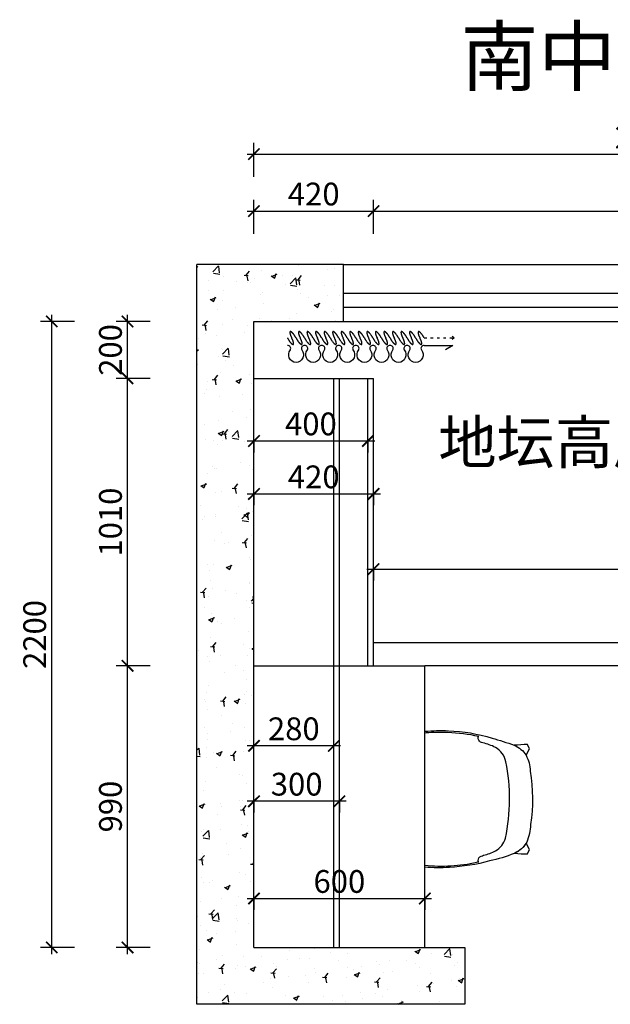
# Model space of a CAD drawing. Units: millimetres. Extents: x 2713042 to 2739164, y 125774 to 133400.
# Drawn here: x 2725020 to 2727093, y 127230 to 130691 of the extents above; entities that cross this region are included whole.
import ezdxf

# ---------------------------------------------------------------- set-up
doc = ezdxf.new("R2010")
doc.units = ezdxf.units.MM
doc.header["$LTSCALE"] = 3
doc.linetypes.add('ACAD_ISO03W100', pattern=[30, 12, -18])
doc.layers.add('P-固定家具(落地到顶)', color=165, linetype='Continuous')
doc.layers.add('标注', color=3, linetype='Continuous')
doc.styles.add('DS01', font='txt')
doc.styles.get("Standard").update_dxf_attribs({"font": 'txt', "bigfont": 'gbcbig.shx'})
doc.dimstyles.new('DS03', dxfattribs={"dimscale": 40, "dimtxt": 2, "dimasz": 1, "dimexe": 1, "dimexo": 2, "dimgap": 0.5, "dimtad": 1, "dimdec": 0, "dimzin": 0, "dimdsep": 46, "dimtxsty": 'DS01', "dimblk": 'ARCHTICK', "dimcen": 0, "dimdle": 0.6, "dimclrd": 251, "dimclre": 251, "dimclrt": 2, "dimadec": 0, "dimazin": 0, "dimtfac": 1, "dimtdec": 0, "dimtmove": 1, "dimatfit": 2, "dimldrblk": 'DOT', "dimfxl": 2, "dimfxlon": 1, "dimtolj": 1, "dimtzin": 0, "dimlwe": 30, "dimarcsym": 0})

# ---------------------------------------------------------------- blocks, each defined once
blk = doc.blocks.new('_ARCHTICK')
at = {"color": 0, "linetype": 'ByBlock', "const_width": 0.15}
blk.add_lwpolyline([(-0.5, -0.5), (0.5, 0.5)], dxfattribs=at)
blk = doc.blocks.new('*D142')
at = {"layer": 'Defpoints', "color": 0, "transparency": 16777216}
for p in [(2725398.4, 128420.3), (2725842.2, 128420.3), (2725842.2, 127430.3)]:
    blk.add_point(p, dxfattribs=at)
at = {"layer": '标注', "color": 251, "lineweight": -2, "transparency": 16777216}
blk.add_line((2725398.4, 127406.3), (2725398.4, 128444.3), dxfattribs=at)
at = {"layer": '标注', "color": 251, "lineweight": 30, "transparency": 16777216}
for p, q in [((2725478.4, 128420.3), (2725358.4, 128420.3)), ((2725478.4, 127430.3), (2725358.4, 127430.3))]:
    blk.add_line(p, q, dxfattribs=at)
at = {"layer": '标注', "color": 251, "lineweight": -2, "transparency": 16777216, "xscale": 40, "yscale": 40, "zscale": 40}
for p, rotation in [((2725398.4, 128420.3), 90), ((2725398.4, 127430.3), 270)]:
    blk.add_blockref('_ARCHTICK', p, dxfattribs=dict(at, rotation=rotation))
at = {"layer": '标注', "color": 2, "transparency": 16777216, "insert": (2725338.4, 127925.3), "char_height": 80, "attachment_point": 5, "rotation": 90, "style": 'DS01'}
blk.add_mtext('\\A1;990', dxfattribs=at)
blk = doc.blocks.new('_Dot')
at = {"color": 0, "linetype": 'ByBlock', "lineweight": -2}
blk.add_line((-0.5, 0), (-1, 0), dxfattribs=at)
at = {"color": 0, "linetype": 'ByBlock', "const_width": 0.5}
blk.add_lwpolyline([(-0.25, 0, 1), (0.25, 0, 1)], format="xyb", close=True, dxfattribs=at)
blk = doc.blocks.new('*D143')
at = {"layer": 'Defpoints', "color": 0, "transparency": 16777216}
for p in [(2725398.4, 129430.3), (2725842.2, 129430.3), (2725842.2, 128420.3)]:
    blk.add_point(p, dxfattribs=at)
at = {"layer": '标注', "color": 251, "lineweight": -2, "transparency": 16777216}
blk.add_line((2725398.4, 128396.3), (2725398.4, 129454.3), dxfattribs=at)
at = {"layer": '标注', "color": 251, "lineweight": 30, "transparency": 16777216}
for p, q in [((2725478.4, 129430.3), (2725358.4, 129430.3)), ((2725478.4, 128420.3), (2725358.4, 128420.3))]:
    blk.add_line(p, q, dxfattribs=at)
at = {"layer": '标注', "color": 251, "lineweight": -2, "transparency": 16777216, "xscale": 40, "yscale": 40, "zscale": 40}
for p, rotation in [((2725398.4, 129430.3), 90), ((2725398.4, 128420.3), 270)]:
    blk.add_blockref('_ARCHTICK', p, dxfattribs=dict(at, rotation=rotation))
at = {"layer": '标注', "color": 2, "transparency": 16777216, "insert": (2725338.4, 128925.3), "char_height": 80, "attachment_point": 5, "rotation": 90, "style": 'DS01'}
blk.add_mtext('\\A1;1010', dxfattribs=at)
blk = doc.blocks.new('*D144')
at = {"layer": 'Defpoints', "color": 0, "transparency": 16777216}
for p in [(2725398.4, 129630.3), (2725842.2, 129630.3), (2725842.2, 129430.3)]:
    blk.add_point(p, dxfattribs=at)
at = {"layer": '标注', "color": 251, "lineweight": -2, "transparency": 16777216}
blk.add_line((2725398.4, 129406.3), (2725398.4, 129654.3), dxfattribs=at)
at = {"layer": '标注', "color": 251, "lineweight": 30, "transparency": 16777216}
for p, q in [((2725478.4, 129630.3), (2725358.4, 129630.3)), ((2725478.4, 129430.3), (2725358.4, 129430.3))]:
    blk.add_line(p, q, dxfattribs=at)
at = {"layer": '标注', "color": 251, "lineweight": -2, "transparency": 16777216, "xscale": 40, "yscale": 40, "zscale": 40}
for p, rotation in [((2725398.4, 129630.3), 90), ((2725398.4, 129430.3), 270)]:
    blk.add_blockref('_ARCHTICK', p, dxfattribs=dict(at, rotation=rotation))
at = {"layer": '标注', "color": 2, "transparency": 16777216, "insert": (2725338.4, 129530.3), "char_height": 80, "attachment_point": 5, "rotation": 90, "style": 'DS01'}
blk.add_mtext('\\A1;200', dxfattribs=at)
blk = doc.blocks.new('*D140')
at = {"layer": 'Defpoints', "color": 0, "transparency": 16777216}
for p in [(2725132.3, 129630.3), (2725842.2, 129630.3), (2725842.2, 127430.3)]:
    blk.add_point(p, dxfattribs=at)
at = {"layer": '标注', "color": 251, "lineweight": -2, "transparency": 16777216}
blk.add_line((2725132.3, 127406.3), (2725132.3, 129654.3), dxfattribs=at)
at = {"layer": '标注', "color": 251, "lineweight": 30, "transparency": 16777216}
for p, q in [((2725212.3, 129630.3), (2725092.3, 129630.3)), ((2725212.3, 127430.3), (2725092.3, 127430.3))]:
    blk.add_line(p, q, dxfattribs=at)
at = {"layer": '标注', "color": 251, "lineweight": -2, "transparency": 16777216, "xscale": 40, "yscale": 40, "zscale": 40}
for p, rotation in [((2725132.3, 129630.3), 90), ((2725132.3, 127430.3), 270)]:
    blk.add_blockref('_ARCHTICK', p, dxfattribs=dict(at, rotation=rotation))
at = {"layer": '标注', "color": 2, "transparency": 16777216, "insert": (2725072.3, 128530.3), "char_height": 80, "attachment_point": 5, "rotation": 90, "style": 'DS01'}
blk.add_mtext('\\A1;2200', dxfattribs=at)
blk = doc.blocks.new('*D145')
at = {"layer": 'Defpoints', "color": 0, "transparency": 16777216}
for p in [(2726262.2, 130018.4), (2725842.2, 129430.3), (2726262.2, 129430.3)]:
    blk.add_point(p, dxfattribs=at)
at = {"layer": '标注', "color": 251, "lineweight": 30, "transparency": 16777216}
for p, q in [((2725842.2, 129938.4), (2725842.2, 130058.4)), ((2726262.2, 129938.4), (2726262.2, 130058.4))]:
    blk.add_line(p, q, dxfattribs=at)
at = {"layer": '标注', "color": 251, "lineweight": -2, "transparency": 16777216}
blk.add_line((2725818.2, 130018.4), (2726286.2, 130018.4), dxfattribs=at)
at = {"layer": '标注', "color": 251, "lineweight": -2, "transparency": 16777216, "xscale": 40, "yscale": 40, "zscale": 40, "rotation": 180}
blk.add_blockref('_ARCHTICK', (2725842.2, 130018.4), dxfattribs=at)
at = {"layer": '标注', "color": 251, "lineweight": -2, "transparency": 16777216, "xscale": 40, "yscale": 40, "zscale": 40}
blk.add_blockref('_ARCHTICK', (2726262.2, 130018.4), dxfattribs=at)
at = {"layer": '标注', "color": 2, "transparency": 16777216, "insert": (2726052.2, 130078.4), "char_height": 80, "attachment_point": 5, "style": 'DS01'}
blk.add_mtext('\\A1;420', dxfattribs=at)
blk = doc.blocks.new('*D146')
at = {"layer": 'Defpoints', "color": 0, "transparency": 16777216}
for p in [(2728277.2, 130018.4), (2726262.2, 129430.3), (2728277.2, 129430.3)]:
    blk.add_point(p, dxfattribs=at)
at = {"layer": '标注', "color": 251, "lineweight": 30, "transparency": 16777216}
for p, q in [((2726262.2, 129938.4), (2726262.2, 130058.4)), ((2728277.2, 129938.4), (2728277.2, 130058.4))]:
    blk.add_line(p, q, dxfattribs=at)
at = {"layer": '标注', "color": 251, "lineweight": -2, "transparency": 16777216}
blk.add_line((2726238.2, 130018.4), (2728301.2, 130018.4), dxfattribs=at)
at = {"layer": '标注', "color": 251, "lineweight": -2, "transparency": 16777216, "xscale": 40, "yscale": 40, "zscale": 40, "rotation": 180}
blk.add_blockref('_ARCHTICK', (2726262.2, 130018.4), dxfattribs=at)
at = {"layer": '标注', "color": 251, "lineweight": -2, "transparency": 16777216, "xscale": 40, "yscale": 40, "zscale": 40}
blk.add_blockref('_ARCHTICK', (2728277.2, 130018.4), dxfattribs=at)
at = {"layer": '标注', "color": 2, "transparency": 16777216, "insert": (2727269.7, 130078.4), "char_height": 80, "attachment_point": 5, "style": 'DS01'}
blk.add_mtext('\\A1;2015', dxfattribs=at)
blk = doc.blocks.new('*D148')
at = {"layer": 'Defpoints', "color": 0, "transparency": 16777216}
for p in [(2728617.2, 130218.7), (2725842.2, 129630.3), (2728617.2, 129630.3)]:
    blk.add_point(p, dxfattribs=at)
at = {"layer": '标注', "color": 251, "lineweight": 30, "transparency": 16777216}
for p, q in [((2725842.2, 130138.7), (2725842.2, 130258.7)), ((2728617.2, 130138.7), (2728617.2, 130258.7))]:
    blk.add_line(p, q, dxfattribs=at)
at = {"layer": '标注', "color": 251, "lineweight": -2, "transparency": 16777216}
blk.add_line((2725818.2, 130218.7), (2728641.2, 130218.7), dxfattribs=at)
at = {"layer": '标注', "color": 251, "lineweight": -2, "transparency": 16777216, "xscale": 40, "yscale": 40, "zscale": 40, "rotation": 180}
blk.add_blockref('_ARCHTICK', (2725842.2, 130218.7), dxfattribs=at)
at = {"layer": '标注', "color": 251, "lineweight": -2, "transparency": 16777216, "xscale": 40, "yscale": 40, "zscale": 40}
blk.add_blockref('_ARCHTICK', (2728617.2, 130218.7), dxfattribs=at)
at = {"layer": '标注', "color": 2, "transparency": 16777216, "insert": (2727229.7, 130278.7), "char_height": 80, "attachment_point": 5, "style": 'DS01'}
blk.add_mtext('\\A1;2775', dxfattribs=at)
blk = doc.blocks.new('*D150')
at = {"layer": 'Defpoints', "color": 0, "transparency": 16777216}
for p in [(2726262.2, 128777), (2728277.2, 128777), (2728277.2, 128760.1)]:
    blk.add_point(p, dxfattribs=at)
at = {"layer": '标注', "color": 251, "lineweight": -2, "transparency": 16777216}
blk.add_line((2726238.2, 128760.1), (2728301.2, 128760.1), dxfattribs=at)
at = {"layer": '标注', "color": 251, "lineweight": 30, "transparency": 16777216}
for p, q in [((2726262.2, 128760.1), (2726262.2, 128720.1)), ((2728277.2, 128760.1), (2728277.2, 128720.1))]:
    blk.add_line(p, q, dxfattribs=at)
at = {"layer": '标注', "color": 251, "lineweight": -2, "transparency": 16777216, "xscale": 40, "yscale": 40, "zscale": 40, "rotation": 180}
blk.add_blockref('_ARCHTICK', (2726262.2, 128760.1), dxfattribs=at)
at = {"layer": '标注', "color": 251, "lineweight": -2, "transparency": 16777216, "xscale": 40, "yscale": 40, "zscale": 40}
blk.add_blockref('_ARCHTICK', (2728277.2, 128760.1), dxfattribs=at)
at = {"layer": '标注', "color": 2, "transparency": 16777216, "insert": (2727269.7, 128820.1), "char_height": 80, "attachment_point": 5, "style": 'DS01'}
blk.add_mtext('\\A1;2015', dxfattribs=at)
blk = doc.blocks.new('*D151')
at = {"layer": 'Defpoints', "color": 0, "transparency": 16777216}
for p in [(2725842.2, 129261.8), (2726242.2, 129261.8), (2726242.2, 129210.4)]:
    blk.add_point(p, dxfattribs=at)
at = {"layer": '标注', "color": 251, "lineweight": -2, "transparency": 16777216}
blk.add_line((2725818.2, 129210.4), (2726266.2, 129210.4), dxfattribs=at)
at = {"layer": '标注', "color": 251, "lineweight": 30, "transparency": 16777216}
for p, q in [((2725842.2, 129210.4), (2725842.2, 129170.4)), ((2726242.2, 129210.4), (2726242.2, 129170.4))]:
    blk.add_line(p, q, dxfattribs=at)
at = {"layer": '标注', "color": 251, "lineweight": -2, "transparency": 16777216, "xscale": 40, "yscale": 40, "zscale": 40, "rotation": 180}
blk.add_blockref('_ARCHTICK', (2725842.2, 129210.4), dxfattribs=at)
at = {"layer": '标注', "color": 251, "lineweight": -2, "transparency": 16777216, "xscale": 40, "yscale": 40, "zscale": 40}
blk.add_blockref('_ARCHTICK', (2726242.2, 129210.4), dxfattribs=at)
at = {"layer": '标注', "color": 2, "transparency": 16777216, "insert": (2726042.2, 129270.4), "char_height": 80, "attachment_point": 5, "style": 'DS01'}
blk.add_mtext('\\A1;400', dxfattribs=at)
blk = doc.blocks.new('*D152')
at = {"layer": 'Defpoints', "color": 0, "transparency": 16777216}
for p in [(2725842.2, 129077.7), (2726262.2, 129077.7), (2726262.2, 129024.2)]:
    blk.add_point(p, dxfattribs=at)
at = {"layer": '标注', "color": 251, "lineweight": -2, "transparency": 16777216}
blk.add_line((2725818.2, 129024.2), (2726286.2, 129024.2), dxfattribs=at)
at = {"layer": '标注', "color": 251, "lineweight": 30, "transparency": 16777216}
for p, q in [((2725842.2, 129024.2), (2725842.2, 128984.2)), ((2726262.2, 129024.2), (2726262.2, 128984.2))]:
    blk.add_line(p, q, dxfattribs=at)
at = {"layer": '标注', "color": 251, "lineweight": -2, "transparency": 16777216, "xscale": 40, "yscale": 40, "zscale": 40, "rotation": 180}
blk.add_blockref('_ARCHTICK', (2725842.2, 129024.2), dxfattribs=at)
at = {"layer": '标注', "color": 251, "lineweight": -2, "transparency": 16777216, "xscale": 40, "yscale": 40, "zscale": 40}
blk.add_blockref('_ARCHTICK', (2726262.2, 129024.2), dxfattribs=at)
at = {"layer": '标注', "color": 2, "transparency": 16777216, "insert": (2726052.2, 129084.2), "char_height": 80, "attachment_point": 5, "style": 'DS01'}
blk.add_mtext('\\A1;420', dxfattribs=at)
blk = doc.blocks.new('*D162')
at = {"layer": 'Defpoints', "color": 0, "transparency": 16777216}
for p in [(2725842.2, 127674.5), (2726442.2, 127674.5), (2726442.2, 127602.1)]:
    blk.add_point(p, dxfattribs=at)
at = {"layer": '标注', "color": 251, "lineweight": -2, "transparency": 16777216}
blk.add_line((2725818.2, 127602.1), (2726466.2, 127602.1), dxfattribs=at)
at = {"layer": '标注', "color": 251, "lineweight": 30, "transparency": 16777216}
for p, q in [((2725842.2, 127602.1), (2725842.2, 127562.1)), ((2726442.2, 127602.1), (2726442.2, 127562.1))]:
    blk.add_line(p, q, dxfattribs=at)
at = {"layer": '标注', "color": 251, "lineweight": -2, "transparency": 16777216, "xscale": 40, "yscale": 40, "zscale": 40, "rotation": 180}
blk.add_blockref('_ARCHTICK', (2725842.2, 127602.1), dxfattribs=at)
at = {"layer": '标注', "color": 251, "lineweight": -2, "transparency": 16777216, "xscale": 40, "yscale": 40, "zscale": 40}
blk.add_blockref('_ARCHTICK', (2726442.2, 127602.1), dxfattribs=at)
at = {"layer": '标注', "color": 2, "transparency": 16777216, "insert": (2726142.2, 127662.1), "char_height": 80, "attachment_point": 5, "style": 'DS01'}
blk.add_mtext('\\A1;600', dxfattribs=at)
blk = doc.blocks.new('*D163')
at = {"layer": 'Defpoints', "color": 0, "transparency": 16777216}
for p in [(2725842.2, 128138.7), (2725842.2, 128126.4), (2726122.2, 128126.4)]:
    blk.add_point(p, dxfattribs=at)
at = {"layer": '标注', "color": 251, "lineweight": 30, "transparency": 16777216}
for p, q in [((2725842.2, 128138.7), (2725842.2, 128178.7)), ((2726122.2, 128138.7), (2726122.2, 128178.7))]:
    blk.add_line(p, q, dxfattribs=at)
at = {"layer": '标注', "color": 251, "lineweight": -2, "transparency": 16777216}
blk.add_line((2726146.2, 128138.7), (2725818.2, 128138.7), dxfattribs=at)
at = {"layer": '标注', "color": 251, "lineweight": -2, "transparency": 16777216, "xscale": 40, "yscale": 40, "zscale": 40, "rotation": 180}
blk.add_blockref('_ARCHTICK', (2725842.2, 128138.7), dxfattribs=at)
at = {"layer": '标注', "color": 251, "lineweight": -2, "transparency": 16777216, "xscale": 40, "yscale": 40, "zscale": 40}
blk.add_blockref('_ARCHTICK', (2726122.2, 128138.7), dxfattribs=at)
at = {"layer": '标注', "color": 2, "transparency": 16777216, "insert": (2725982.2, 128198.7), "char_height": 80, "attachment_point": 5, "style": 'DS01'}
blk.add_mtext('\\A1;280', dxfattribs=at)
blk = doc.blocks.new('*D164')
at = {"layer": 'Defpoints', "color": 0, "transparency": 16777216}
for p in [(2725842.2, 128005.4), (2726142.2, 128005.4), (2725842.2, 127944)]:
    blk.add_point(p, dxfattribs=at)
at = {"layer": '标注', "color": 251, "lineweight": -2, "transparency": 16777216}
blk.add_line((2726166.2, 127944), (2725818.2, 127944), dxfattribs=at)
at = {"layer": '标注', "color": 251, "lineweight": 30, "transparency": 16777216}
for p, q in [((2725842.2, 127944), (2725842.2, 127904)), ((2726142.2, 127944), (2726142.2, 127904))]:
    blk.add_line(p, q, dxfattribs=at)
at = {"layer": '标注', "color": 251, "lineweight": -2, "transparency": 16777216, "xscale": 40, "yscale": 40, "zscale": 40, "rotation": 180}
blk.add_blockref('_ARCHTICK', (2725842.2, 127944), dxfattribs=at)
at = {"layer": '标注', "color": 251, "lineweight": -2, "transparency": 16777216, "xscale": 40, "yscale": 40, "zscale": 40}
blk.add_blockref('_ARCHTICK', (2726142.2, 127944), dxfattribs=at)
at = {"layer": '标注', "color": 2, "transparency": 16777216, "insert": (2725992.2, 128004), "char_height": 80, "attachment_point": 5, "style": 'DS01'}
blk.add_mtext('\\A1;300', dxfattribs=at)
blk = doc.blocks.new('RRRC')
at = {"layer": 'P-固定家具(落地到顶)', "color": 45, "extrusion": (-1.27216e-15, 5.86701e-31, -1), "elevation": 0}
for points in [[(-264064.2, 116034.8, 0.032889), (-264147.1, 116036.6, 0.066455), (-264300, 116010.6, 0.0252), (-264378.1, 115985.3)], [(-264064.2, 115563.8, -0.048179), (-264155.8, 115562.3, -0.036242), (-264246, 115574.1), (-264253.1, 115575.7), (-264253.2, 115575.7, 0.047992), (-264251.8, 115576.9, 0.035551), (-264251.2, 115577.4, 0.246933), (-264251, 115577.9, 0.016607), (-264251.1, 115578.2, -0.021979), (-264251.1, 115578.6), (-264251.1, 115580.8, 0.281081), (-264261.8, 115596.3, -0.057977), (-264270.6, 115599, -0.057977), (-264312.5, 115614.5, -0.18872), (-264347.2, 115658.9, -0.102292), (-264348.5, 115927.8, -0.214055), (-264311.7, 115978, -0.062734), (-264268.2, 115993.8, 0.242919), (-264253.2, 116003.8, 0.130406), (-264251.1, 116012.6), (-264251.1, 116013.1), (-264251, 116013.7, 0.231613), (-264251.2, 116014.7), (-264251.5, 116014.9), (-264252, 116015.3), (-264252.8, 116016.1), (-264253.2, 116016.4, -0.043623), (-264144.9, 116030.3, -0.030318), (-264068.3, 116028.8), (-264064.2, 116028.4)], [(-264378.1, 115985.3, 0.160075), (-264419.6, 115950.4, 0.107547), (-264434.2, 115894.8, 0.077527), (-264435.5, 115706.9, 0.091171), (-264421.9, 115644.8, 0.163066), (-264377.8, 115605.5, 0.047862), (-264291.7, 115578.9, 0.051725), (-264150.3, 115556.2, 0.034043), (-264064.2, 115556.6, 0.034043)]]:
    blk.add_lwpolyline(points, format="xyb", dxfattribs=at)
for points in [[(-264419.6, 115950.4), (-264432.1, 115973), (-264425.1, 115988.1, -0.023592), (-264378.1, 115985.3, 0.160213)], [(-264425.1, 115603.6), (-264432.2, 115618.7), (-264419.6, 115641.1, 0.145943), (-264379.6, 115606.2, -0.027885)]]:
    blk.add_lwpolyline(points, format="xyb", close=True, dxfattribs=at)
blk = doc.blocks.new('窗帘(动态)')
at = {"color": 250, "linetype": 'ACAD_ISO03W100', "ltscale": 0.25}
for p, q in [((480, 26.6), (585, 26.6)), ((585, 26.6), (575, 34.1)), ((585, 26.6), (575, 19.1))]:
    blk.add_line(p, q, dxfattribs=at)
for points in [[(60, 26.6, 0.009225), (58.2, 29.8, 0.026268), (52.4, 38.7, 0.036067), (47.4, 44.7, 0.075589), (41.8, 48.9, 0.260612), (39.6, 48.9, 0.260612), (38.5, 47, 0.075589), (39.4, 40, 0.036067), (42, 32.7, 0.017582), (45.1, 26.3, -0.016417), (48, 20.4, -0.036067), (50.6, 13.1, -0.075589), (51.5, 6.1, -0.260612), (50.4, 4.2, -0.260612), (48.2, 4.2, -0.075589), (42.6, 8.4, -0.036067), (37.6, 14.4, -0.026268), (31.8, 23.3, -0.02638), (30, 26.6, 0.009225), (28.2, 29.8, 0.026268), (22.4, 38.7, 0.036067), (17.4, 44.7, 0.075589), (11.8, 48.9, 0.260612), (9.6, 48.9, 0.260612), (8.5, 47, 0.075589), (9.4, 40, 0.036067), (12, 32.7, 0.016417), (14.9, 26.8, -0.017582), (18, 20.4, -0.036067), (20.6, 13.1, -0.075589), (21.5, 6.1, -0.260612), (20.4, 4.2, -0.260612), (18.2, 4.2, -0.075589), (12.6, 8.4, -0.036067), (7.6, 14.4, -0.026268), (1.8, 23.3, -0.02638), (0, 26.6)], [(120, 26.6, 0.009225), (118.2, 29.8, 0.026268), (112.4, 38.7, 0.036067), (107.4, 44.7, 0.075589), (101.8, 48.9, 0.260612), (99.6, 48.9, 0.260612), (98.5, 47, 0.075589), (99.4, 40, 0.036067), (102, 32.7, 0.017582), (105.1, 26.3, -0.016417), (108, 20.4, -0.036067), (110.6, 13.1, -0.075589), (111.5, 6.1, -0.260612), (110.4, 4.2, -0.260612), (108.2, 4.2, -0.075589), (102.6, 8.4, -0.036067), (97.6, 14.4, -0.026268), (91.8, 23.3, -0.02638), (90, 26.6, 0.009225), (88.2, 29.8, 0.026268), (82.4, 38.7, 0.036067), (77.4, 44.7, 0.075589), (71.8, 48.9, 0.260612), (69.6, 48.9, 0.260612), (68.5, 47, 0.075589), (69.4, 40, 0.036067), (72, 32.7, 0.016417), (74.9, 26.8, -0.017582), (78, 20.4, -0.036067), (80.6, 13.1, -0.075589), (81.5, 6.1, -0.260612), (80.4, 4.2, -0.260612), (78.2, 4.2, -0.075589), (72.6, 8.4, -0.036067), (67.6, 14.4, -0.026268), (61.8, 23.3, -0.02638), (60, 26.6)], [(180, 26.6, 0.009225), (178.2, 29.8, 0.026268), (172.4, 38.7, 0.036067), (167.4, 44.7, 0.075589), (161.8, 48.9, 0.260612), (159.6, 48.9, 0.260612), (158.5, 47, 0.075589), (159.4, 40, 0.036067), (162, 32.7, 0.017582), (165.1, 26.3, -0.016417), (168, 20.4, -0.036067), (170.6, 13.1, -0.075589), (171.5, 6.1, -0.260612), (170.4, 4.2, -0.260612), (168.2, 4.2, -0.075589), (162.6, 8.4, -0.036067), (157.6, 14.4, -0.026268), (151.8, 23.3, -0.02638), (150, 26.6, 0.009225), (148.2, 29.8, 0.026268), (142.4, 38.7, 0.036067), (137.4, 44.7, 0.075589), (131.8, 48.9, 0.260612), (129.6, 48.9, 0.260612), (128.5, 47, 0.075589), (129.4, 40, 0.036067), (132, 32.7, 0.016417), (134.9, 26.8, -0.017582), (138, 20.4, -0.036067), (140.6, 13.1, -0.075589), (141.5, 6.1, -0.260612), (140.4, 4.2, -0.260612), (138.2, 4.2, -0.075589), (132.6, 8.4, -0.036067), (127.6, 14.4, -0.026268), (121.8, 23.3, -0.02638), (120, 26.6)], [(240, 26.6, 0.009225), (238.2, 29.8, 0.026268), (232.4, 38.7, 0.036067), (227.4, 44.7, 0.075589), (221.8, 48.9, 0.260612), (219.6, 48.9, 0.260612), (218.5, 47, 0.075589), (219.4, 40, 0.036067), (222, 32.7, 0.017582), (225.1, 26.3, -0.016417), (228, 20.4, -0.036067), (230.6, 13.1, -0.075589), (231.5, 6.1, -0.260612), (230.4, 4.2, -0.260612), (228.2, 4.2, -0.075589), (222.6, 8.4, -0.036067), (217.6, 14.4, -0.026268), (211.8, 23.3, -0.02638), (210, 26.6, 0.009225), (208.2, 29.8, 0.026268), (202.4, 38.7, 0.036067), (197.4, 44.7, 0.075589), (191.8, 48.9, 0.260612), (189.6, 48.9, 0.260612), (188.5, 47, 0.075589), (189.4, 40, 0.036067), (192, 32.7, 0.016417), (194.9, 26.8, -0.017582), (198, 20.4, -0.036067), (200.6, 13.1, -0.075589), (201.5, 6.1, -0.260612), (200.4, 4.2, -0.260612), (198.2, 4.2, -0.075589), (192.6, 8.4, -0.036067), (187.6, 14.4, -0.026268), (181.8, 23.3, -0.02638), (180, 26.6)], [(300, 26.6, 0.009225), (298.2, 29.8, 0.026268), (292.4, 38.7, 0.036067), (287.4, 44.7, 0.075589), (281.8, 48.9, 0.260612), (279.6, 48.9, 0.260612), (278.5, 47, 0.075589), (279.4, 40, 0.036067), (282, 32.7, 0.017582), (285.1, 26.3, -0.016417), (288, 20.4, -0.036067), (290.6, 13.1, -0.075589), (291.5, 6.1, -0.260612), (290.4, 4.2, -0.260612), (288.2, 4.2, -0.075589), (282.6, 8.4, -0.036067), (277.6, 14.4, -0.026268), (271.8, 23.3, -0.02638), (270, 26.6, 0.009225), (268.2, 29.8, 0.026268), (262.4, 38.7, 0.036067), (257.4, 44.7, 0.075589), (251.8, 48.9, 0.260612), (249.6, 48.9, 0.260612), (248.5, 47, 0.075589), (249.4, 40, 0.036067), (252, 32.7, 0.016417), (254.9, 26.8, -0.017582), (258, 20.4, -0.036067), (260.6, 13.1, -0.075589), (261.5, 6.1, -0.260612), (260.4, 4.2, -0.260612), (258.2, 4.2, -0.075589), (252.6, 8.4, -0.036067), (247.6, 14.4, -0.026268), (241.8, 23.3, -0.02638), (240, 26.6)], [(360, 26.6, 0.009225), (358.2, 29.8, 0.026268), (352.4, 38.7, 0.036067), (347.4, 44.7, 0.075589), (341.8, 48.9, 0.260612), (339.6, 48.9, 0.260612), (338.5, 47, 0.075589), (339.4, 40, 0.036067), (342, 32.7, 0.017582), (345.1, 26.3, -0.016417), (348, 20.4, -0.036067), (350.6, 13.1, -0.075589), (351.5, 6.1, -0.260612), (350.4, 4.2, -0.260612), (348.2, 4.2, -0.075589), (342.6, 8.4, -0.036067), (337.6, 14.4, -0.026268), (331.8, 23.3, -0.02638), (330, 26.6, 0.009225), (328.2, 29.8, 0.026268), (322.4, 38.7, 0.036067), (317.4, 44.7, 0.075589), (311.8, 48.9, 0.260612), (309.6, 48.9, 0.260612), (308.5, 47, 0.075589), (309.4, 40, 0.036067), (312, 32.7, 0.016417), (314.9, 26.8, -0.017582), (318, 20.4, -0.036067), (320.6, 13.1, -0.075589), (321.5, 6.1, -0.260612), (320.4, 4.2, -0.260612), (318.2, 4.2, -0.075589), (312.6, 8.4, -0.036067), (307.6, 14.4, -0.026268), (301.8, 23.3, -0.02638), (300, 26.6)], [(420, 26.6, 0.009225), (418.2, 29.8, 0.026268), (412.4, 38.7, 0.036067), (407.4, 44.7, 0.075589), (401.8, 48.9, 0.260612), (399.6, 48.9, 0.260612), (398.5, 47, 0.075589), (399.4, 40, 0.036067), (402, 32.7, 0.017582), (405.1, 26.3, -0.016417), (408, 20.4, -0.036067), (410.6, 13.1, -0.075589), (411.5, 6.1, -0.260612), (410.4, 4.2, -0.260612), (408.2, 4.2, -0.075589), (402.6, 8.4, -0.036067), (397.6, 14.4, -0.026268), (391.8, 23.3, -0.02638), (390, 26.6, 0.009225), (388.2, 29.8, 0.026268), (382.4, 38.7, 0.036067), (377.4, 44.7, 0.075589), (371.8, 48.9, 0.260612), (369.6, 48.9, 0.260612), (368.5, 47, 0.075589), (369.4, 40, 0.036067), (372, 32.7, 0.016417), (374.9, 26.8, -0.017582), (378, 20.4, -0.036067), (380.6, 13.1, -0.075589), (381.5, 6.1, -0.260612), (380.4, 4.2, -0.260612), (378.2, 4.2, -0.075589), (372.6, 8.4, -0.036067), (367.6, 14.4, -0.026268), (361.8, 23.3, -0.02638), (360, 26.6)], [(480, 26.6, 0.009225), (478.2, 29.8, 0.026268), (472.4, 38.7, 0.036067), (467.4, 44.7, 0.075589), (461.8, 48.9, 0.260612), (459.6, 48.9, 0.260612), (458.5, 47, 0.075589), (459.4, 40, 0.036067), (462, 32.7, 0.017582), (465.1, 26.3, -0.016417), (468, 20.4, -0.036067), (470.6, 13.1, -0.075589), (471.5, 6.1, -0.260612), (470.4, 4.2, -0.260612), (468.2, 4.2, -0.075589), (462.6, 8.4, -0.036067), (457.6, 14.4, -0.026268), (451.8, 23.3, -0.02638), (450, 26.6, 0.009225), (448.2, 29.8, 0.026268), (442.4, 38.7, 0.036067), (437.4, 44.7, 0.075589), (431.8, 48.9, 0.260612), (429.6, 48.9, 0.260612), (428.5, 47, 0.075589), (429.4, 40, 0.036067), (432, 32.7, 0.016417), (434.9, 26.8, -0.017582), (438, 20.4, -0.036067), (440.6, 13.1, -0.075589), (441.5, 6.1, -0.260612), (440.4, 4.2, -0.260612), (438.2, 4.2, -0.075589), (432.6, 8.4, -0.036067), (427.6, 14.4, -0.026268), (421.8, 23.3, -0.02638), (420, 26.6)]]:
    blk.add_lwpolyline(points, format="xyb", dxfattribs=at)
at = {"color": 45, "linetype": 'ByBlock'}
for points in [[(60, 0, 0.605354), (50, -15, -0.608416), (30, -60, -0.608416), (10, -15, 0.60791), (0, 0)], [(120, 0, 0.605354), (110, -15, -0.608416), (90, -60, -0.608416), (70, -15, 0.60791), (60, 0)], [(180, 0, 0.605354), (170, -15, -0.608416), (150, -60, -0.608416), (130, -15, 0.60791), (120, 0)], [(240, 0, 0.605354), (230, -15, -0.608416), (210, -60, -0.608416), (190, -15, 0.60791), (180, 0)], [(300, 0, 0.605354), (290, -15, -0.608416), (270, -60, -0.608416), (250, -15, 0.60791), (240, 0)], [(360, 0, 0.605354), (350, -15, -0.608416), (330, -60, -0.608416), (310, -15, 0.60791), (300, 0)], [(420, 0, 0.605354), (410, -15, -0.608416), (390, -60, -0.608416), (370, -15, 0.60791), (360, 0)], [(480, 0, 0.605354), (470, -15, -0.608416), (450, -60, -0.608416), (430, -15, 0.60791), (420, 0)]]:
    blk.add_lwpolyline(points, format="xyb", dxfattribs=at)
blk.add_lwpolyline([(480, 0), (580, 0), (555, -15)], dxfattribs=at)

msp = doc.modelspace()

# ---------------------------------------------------------------- hatches: boundary and pattern name
at = {"layer": '标注'}
h = msp.add_hatch(dxfattribs=at)
h.set_pattern_fill('AR-CONC', color=150, style=0)
h.set_pattern_definition([(50, (41370.17, -6784.44), (182.184669, -15.9390855), [19.05, -209.55]), (355, (41370.17, -6784.44), (-35.242826, 191.056643), [15.24, -167.64]), (100.451, (41385.35, -6785.77), (146.942502, 175.116688), [16.19, -178.09]), (46.1842, (41370.17, -6733.64), (271.07904, -42.042328), [28.575, -314.325]), (96.6356, (41392.76, -6737.14), (237.404234, 247.425556), [24.285, -267.135]), (351.184, (41370.17, -6733.64), (237.404606, 247.425118), [22.86, -251.46]), (21, (41395.57, -6746.34), (151.61488, -102.2655185), [19.05, -209.55]), (326, (41395.57, -6746.34), (61.802028, 184.187966), [15.24, -167.64]), (71.4514, (41408.2, -6754.86), (213.416491, 81.922858), [16.19, -178.09]), (37.5, (41370.17, -6784.44), (3.0886033, 84.5550389), [0, -165.608, 0, -170.18, 0, -168.275]), (7.5, (41370.17, -6784.44), (66.8196625, 100.1805748), [0, -97.028, 0, -161.798, 0, -64.135]), (327.5, (41313.53, -6784.44), (135.5905952, -5.728744), [0, -63.5, 0, -198.12, 0, -262.89]), (317.5, (41288.13, -6784.44), (148.1291814, 25.426491), [0, -82.55, 0, -131.572, 0, -186.69])])
h.paths.add_polyline_path([(2726157.2, 129830.3), (2725642.2, 129830.3), (2725642.2, 127230.3), (2726582.2, 127230.3), (2726582.2, 127430.3), (2725842.2, 127430.3), (2725842.2, 129630.3), (2726157.2, 129630.3)])

# ---------------------------------------------------------------- linework, layer by layer
at = {"layer": '标注', "color": 0}
for p, q in [((2725642.2, 127230.3), (2725642.2, 129830.3)), ((2726157.2, 129830.3), (2725642.2, 129830.3)), ((2726157.2, 129630.3), (2726157.2, 129830.3)), ((2725842.2, 127430.3), (2725842.2, 129630.3)), ((2725842.2, 129630.3), (2726157.2, 129630.3)), ((2725842.2, 129430.3), (2726262.2, 129430.3)), ((2726242.2, 128420.3), (2726242.2, 129430.3)), ((2726262.2, 128420.3), (2726262.2, 129430.3)), ((2725842.2, 128420.3), (2726442.2, 128420.3)), ((2726442.2, 127430.3), (2726442.2, 128420.3)), ((2725842.2, 127430.3), (2726582.2, 127430.3)), ((2726582.2, 127430.3), (2726582.2, 127230.3)), ((2726582.2, 127230.3), (2725642.2, 127230.3))]:
    msp.add_line(p, q, dxfattribs=at)
at = {"layer": '标注', "color": 32}
for p, q in [((2726157.2, 129830.3), (2728292.2, 129830.3)), ((2726157.2, 129730.3), (2728292.2, 129730.3)), ((2726157.2, 129680.3), (2728292.2, 129680.3)), ((2726157.2, 129630.3), (2728292.2, 129630.3))]:
    msp.add_line(p, q, dxfattribs=at)
at = {"layer": '标注', "color": 3}
for p, q in [((2726122.2, 127430.3), (2726122.2, 129430.3)), ((2726142.2, 127430.3), (2726142.2, 129430.3))]:
    msp.add_line(p, q, dxfattribs=at)
at = {"layer": '标注', "color": 1}
for p, q in [((2728277.2, 128500.3), (2726262.2, 128500.3)), ((2728277.2, 128420.3), (2726442.2, 128420.3))]:
    msp.add_line(p, q, dxfattribs=at)

# ---------------------------------------------------------------- block references
for name, p in [('窗帘(动态)', (2725960, 129545.7)), ('RRRC', (2462378.1, 12155.3))]:
    msp.add_blockref(name, p)

# ---------------------------------------------------------------- texts
at = {"layer": '标注', "color": 0, "width": 2706.677, "attachment_point": 1}
for s, insert, char_height in [('\\A1;{\\fSimSun|b0|i0|c134|p2;\\C256;南中间-书房}', (2726568, 130661.9), 200), ('\\A1;\\pt900;{\\fSimSun|b0|i0|c134|p2;\\C256;地坛高度200}', (2726489.7, 129280.6), 150)]:
    msp.add_mtext(s, dxfattribs=dict(at, insert=insert, char_height=char_height))

# ---------------------------------------------------------------- dimensions: what is measured, and where the dimension line sits
at = {"layer": '标注', "color": 0}
for base, p1, p2, picture, middle in [((2728617.2, 130218.7), (2725842.2, 129630.3), (2728617.2, 129630.3), '*D148', (2727229.7, 130278.7)), ((2726262.2, 130018.4), (2725842.2, 129430.3), (2726262.2, 129430.3), '*D145', (2726052.2, 130078.4)), ((2728277.2, 130018.4), (2726262.2, 129430.3), (2728277.2, 129430.3), '*D146', (2727269.7, 130078.4)), ((2726242.2, 129210.4), (2725842.2, 129261.8), (2726242.2, 129261.8), '*D151', (2726042.2, 129270.4)), ((2726262.2, 129024.2), (2725842.2, 129077.7), (2726262.2, 129077.7), '*D152', (2726052.2, 129084.2)), ((2728277.2, 128760.1), (2726262.2, 128777), (2728277.2, 128777), '*D150', (2727269.7, 128820.1)), ((2725842.2, 128138.7), (2726122.2, 128126.4), (2725842.2, 128126.4), '*D163', (2725982.2, 128198.7)), ((2725842.2, 127944), (2726142.2, 128005.4), (2725842.2, 128005.4), '*D164', (2725992.2, 128004)), ((2726442.2, 127602.1), (2725842.2, 127674.5), (2726442.2, 127674.5), '*D162', (2726142.2, 127662.1))]:
    dim = msp.add_linear_dim(base=base, p1=p1, p2=p2, dimstyle='DS03', dxfattribs=at)
    dim.commit()
    dim.dimension.update_dxf_attribs({"geometry": picture, "text_midpoint": middle})
for base, p1, p2, picture, middle in [((2725132.3, 129630.3), (2725842.2, 127430.3), (2725842.2, 129630.3), '*D140', (2725072.3, 128530.3)), ((2725398.4, 129630.3), (2725842.2, 129430.3), (2725842.2, 129630.3), '*D144', (2725338.4, 129530.3)), ((2725398.4, 129430.3), (2725842.2, 128420.3), (2725842.2, 129430.3), '*D143', (2725338.4, 128925.3)), ((2725398.4, 128420.3), (2725842.2, 127430.3), (2725842.2, 128420.3), '*D142', (2725338.4, 127925.3))]:
    dim = msp.add_linear_dim(base=base, p1=p1, p2=p2, angle=90, dimstyle='DS03', dxfattribs=at)
    dim.commit()
    dim.dimension.update_dxf_attribs({"geometry": picture, "text_midpoint": middle})

doc.saveas('drawing.dxf')
